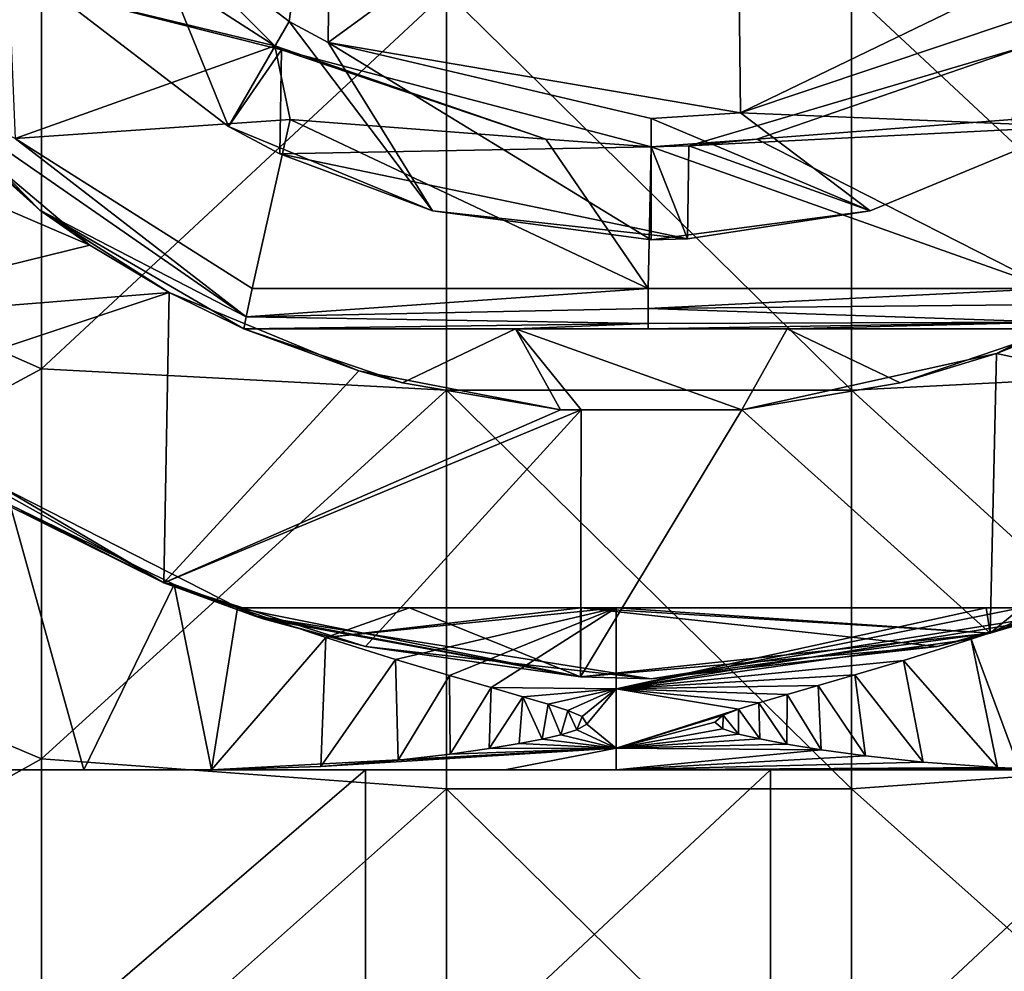
# Model space of a CAD drawing. Units: millimetres. Extents: x -32.5 to 32.5, y -32.5 to 32.5.
# Drawn here: x -7.8 to 4.4, y -19.5 to -7.7 of the extents above; entities that cross this region are included whole.
import ezdxf

# ---------------------------------------------------------------- set-up
doc = ezdxf.new("R2010")
doc.units = ezdxf.units.MM
doc.header["$LTSCALE"] = 65.185185
for name, color, linetype in [('1', 7, 'CONTINUOUS'), ('15', 7, 'CONTINUOUS'), ('2', 7, 'CONTINUOUS'), ('25', 7, 'CONTINUOUS'), ('26', 7, 'CONTINUOUS'), ('27', 7, 'CONTINUOUS'), ('28', 7, 'CONTINUOUS'), ('30', 7, 'CONTINUOUS'), ('31', 7, 'CONTINUOUS'), ('33', 7, 'CONTINUOUS'), ('34', 7, 'CONTINUOUS'), ('35', 7, 'CONTINUOUS'), ('37', 7, 'CONTINUOUS'), ('38', 7, 'CONTINUOUS'), ('40', 7, 'CONTINUOUS'), ('41', 7, 'CONTINUOUS'), ('42', 7, 'CONTINUOUS'), ('44', 7, 'CONTINUOUS'), ('46', 7, 'CONTINUOUS'), ('47', 7, 'CONTINUOUS'), ('9', 7, 'CONTINUOUS')]:
    doc.layers.add(name, color=color, linetype=linetype)

msp = doc.modelspace()

# ---------------------------------------------------------------- linework, layer by layer
at = {"layer": '1', "linetype": 'Continuous'}
for points in [[(-8.535, -17, -9), (-8.535, -21.302, -9), (-3.53, -17, -9), (-8.535, -17, -9)], [(-3.53, -17, -9), (-8.535, -21.302, -9), (-3.53, -21.674, -9), (-3.53, -17, -9)], [(-3.53, -17, -9), (-3.53, -21.674, -9), (1.475, -17, -9), (-3.53, -17, -9)], [(1.475, -17, -9), (-3.53, -21.674, -9), (1.475, -21.674, -9), (1.475, -17, -9)], [(1.475, -17, -9), (1.475, -21.674, -9), (6.48, -17, -9), (1.475, -17, -9)], [(6.48, -17, -9), (1.475, -21.674, -9), (6.48, -21.551, -9), (6.48, -17, -9)]]:
    msp.add_3dface(points, dxfattribs=at)
at = {"layer": '15', "linetype": 'Continuous'}
for points in [[(-2.989, -15), (-5.112, -15), (-4.02, -15.363, -0.033), (-2.989, -15)], [(-0.865, -15), (-2.989, -15), (-4.02, -15.363, -0.033), (-0.865, -15)], [(-0.434, -15), (-0.865, -15), (-4.02, -15.363, -0.033), (-0.434, -15)], [(-3.159, -15.635, -0.103), (-0.434, -15), (-4.02, -15.363, -0.033), (-3.159, -15.635, -0.103)], [(-2.492, -15.835, -0.183), (-0.434, -15), (-3.159, -15.635, -0.103), (-2.492, -15.835, -0.183)], [(-1.98, -15.984, -0.259), (-0.434, -15), (-2.492, -15.835, -0.183), (-1.98, -15.984, -0.259)], [(-0.434, -16, -0.268), (-0.434, -15), (-1.98, -15.984, -0.259), (-0.434, -16, -0.268)], [(-0.434, -15), (-0.434, -16, -0.268), (4.14, -15), (-0.434, -15)], [(4.14, -15), (-0.434, -16, -0.268), (4.571, -15), (4.14, -15)], [(4.571, -15), (-0.434, -16, -0.268), (4.526, -15.197, -0.01), (4.571, -15)], [(4.526, -15.197, -0.01), (-0.434, -16, -0.268), (3.956, -15.384, -0.037), (4.526, -15.197, -0.01)], [(3.956, -15.384, -0.037), (-0.434, -16, -0.268), (3.117, -15.648, -0.108), (3.956, -15.384, -0.037)], [(3.117, -15.648, -0.108), (-0.434, -16, -0.268), (2.515, -15.828, -0.18), (3.117, -15.648, -0.108)], [(2.515, -15.828, -0.18), (-0.434, -16, -0.268), (2.064, -15.96, -0.245), (2.515, -15.828, -0.18)], [(-1.585, -16.098, -0.328), (-0.434, -16, -0.268), (-1.98, -15.984, -0.259), (-1.585, -16.098, -0.328)], [(-1.273, -16.19, -0.392), (-0.434, -16, -0.268), (-1.585, -16.098, -0.328), (-1.273, -16.19, -0.392)], [(-1.031, -16.268, -0.453), (-0.434, -16, -0.268), (-1.273, -16.19, -0.392), (-1.031, -16.268, -0.453)], [(-0.854, -16.343, -0.518), (-0.434, -16, -0.268), (-1.031, -16.268, -0.453), (-0.854, -16.343, -0.518)], [(-0.794, -16.435, -0.607), (-0.434, -16, -0.268), (-0.854, -16.343, -0.518), (-0.794, -16.435, -0.607)], [(-0.434, -16.732, -1), (-0.434, -16, -0.268), (-0.794, -16.435, -0.607), (-0.434, -16.732, -1)], [(2.064, -15.96, -0.245), (-0.434, -16, -0.268), (1.68, -16.07, -0.31), (2.064, -15.96, -0.245)], [(-0.434, -16, -0.268), (-0.434, -16.732, -1), (1.077, -16.252, -0.44), (-0.434, -16, -0.268)], [(1.68, -16.07, -0.31), (-0.434, -16, -0.268), (1.332, -16.172, -0.379), (1.68, -16.07, -0.31)], [(1.332, -16.172, -0.379), (-0.434, -16, -0.268), (1.077, -16.252, -0.44), (1.332, -16.172, -0.379)], [(1.077, -16.252, -0.44), (-0.434, -16.732, -1), (0.888, -16.325, -0.502), (1.077, -16.252, -0.44)], [(0.888, -16.325, -0.502), (-0.434, -16.732, -1), (0.788, -16.41, -0.582), (0.888, -16.325, -0.502)], [(0.788, -16.41, -0.582), (-0.434, -16.732, -1), (0.885, -16.495, -0.671), (0.788, -16.41, -0.582)], [(-1.117, -16.567, -0.758), (-0.434, -16.732, -1), (-0.919, -16.508, -0.686), (-1.117, -16.567, -0.758)], [(-0.919, -16.508, -0.686), (-0.434, -16.732, -1), (-0.794, -16.435, -0.607), (-0.919, -16.508, -0.686)], [(0.885, -16.495, -0.671), (-0.434, -16.732, -1), (1.08, -16.558, -0.746), (0.885, -16.495, -0.671)], [(-1.632, -16.676, -0.908), (-0.434, -16.732, -1), (-1.348, -16.62, -0.828), (-1.632, -16.676, -0.908)], [(-1.348, -16.62, -0.828), (-0.434, -16.732, -1), (-1.117, -16.567, -0.758), (-1.348, -16.62, -0.828)], [(1.08, -16.558, -0.746), (-0.434, -16.732, -1), (1.341, -16.619, -0.826), (1.08, -16.558, -0.746)], [(1.341, -16.619, -0.826), (-0.434, -16.732, -1), (1.676, -16.683, -0.92), (1.341, -16.619, -0.826)], [(-5.434, -17, -2), (-1.811, -17, -2), (-0.434, -16.732, -1), (-5.434, -17, -2)], [(-5.434, -17, -2), (-0.434, -16.732, -1), (-4.083, -16.959, -1.596), (-5.434, -17, -2)], [(-4.083, -16.959, -1.596), (-0.434, -16.732, -1), (-3.129, -16.882, -1.322), (-4.083, -16.959, -1.596)], [(-3.129, -16.882, -1.322), (-0.434, -16.732, -1), (-2.486, -16.807, -1.142), (-3.129, -16.882, -1.322)], [(-2.486, -16.807, -1.142), (-0.434, -16.732, -1), (-2.001, -16.737, -1.009), (-2.486, -16.807, -1.142)], [(-2.001, -16.737, -1.009), (-0.434, -16.732, -1), (-1.632, -16.676, -0.908), (-2.001, -16.737, -1.009)], [(-1.811, -17, -2), (-0.434, -17, -2), (-0.434, -16.732, -1), (-1.811, -17, -2)], [(1.676, -16.683, -0.92), (-0.434, -16.732, -1), (2.1, -16.753, -1.036), (1.676, -16.683, -0.92)], [(-0.434, -16.732, -1), (-0.434, -17, -2), (2.1, -16.753, -1.036), (-0.434, -16.732, -1)], [(2.1, -16.753, -1.036), (-0.434, -17, -2), (2.649, -16.828, -1.188), (2.1, -16.753, -1.036)], [(2.649, -16.828, -1.188), (-0.434, -17, -2), (3.363, -16.904, -1.388), (2.649, -16.828, -1.188)], [(3.363, -16.904, -1.388), (-0.434, -17, -2), (4.278, -16.97, -1.653), (3.363, -16.904, -1.388)], [(4.278, -16.97, -1.653), (-0.434, -17, -2), (4.547, -16.982, -1.733), (4.278, -16.97, -1.653)], [(-0.434, -17, -2), (1.811, -17, -2), (4.547, -16.982, -1.733), (-0.434, -17, -2)], [(1.811, -17, -2), (4.571, -17, -2), (4.547, -16.982, -1.733), (1.811, -17, -2)]]:
    msp.add_3dface(points, dxfattribs=at)
at = {"layer": '2', "linetype": 'Continuous'}
for points in [[(-12.54, -9.832, -17), (-12.54, -4.916, -17), (-7.535, -7.227, -17), (-12.54, -9.832, -17)], [(-7.535, -12.045, -17), (-12.54, -9.832, -17), (-7.535, -7.227, -17), (-7.535, -12.045, -17)], [(-7.535, -12.045, -17), (-7.535, -7.227, -17), (-2.53, -7.386, -17), (-7.535, -12.045, -17)], [(7.48, -12.053, -17), (2.475, -7.386, -17), (7.48, -7.232, -17), (7.48, -12.053, -17)], [(-2.53, -12.31, -17), (-7.535, -12.045, -17), (-2.53, -7.386, -17), (-2.53, -12.31, -17)], [(-2.53, -12.31, -17), (-2.53, -7.386, -17), (2.475, -12.31, -17), (-2.53, -12.31, -17)], [(2.475, -12.31, -17), (-2.53, -7.386, -17), (2.475, -7.386, -17), (2.475, -12.31, -17)], [(2.475, -12.31, -17), (2.475, -7.386, -17), (7.48, -12.053, -17), (2.475, -12.31, -17)], [(-12.54, -14.748, -17), (-12.54, -9.832, -17), (-7.535, -12.045, -17), (-12.54, -14.748, -17)], [(-7.535, -16.863, -17), (-12.54, -14.748, -17), (-7.535, -12.045, -17), (-7.535, -16.863, -17)], [(-7.535, -16.863, -17), (-7.535, -12.045, -17), (-2.53, -12.31, -17), (-7.535, -16.863, -17)], [(7.48, -16.874, -17), (2.475, -12.31, -17), (7.48, -12.053, -17), (7.48, -16.874, -17)], [(-2.53, -17.234, -17), (-7.535, -16.863, -17), (-2.53, -12.31, -17), (-2.53, -17.234, -17)], [(-2.53, -17.234, -17), (-2.53, -12.31, -17), (2.475, -17.234, -17), (-2.53, -17.234, -17)], [(2.475, -17.234, -17), (-2.53, -12.31, -17), (2.475, -12.31, -17), (2.475, -17.234, -17)], [(2.475, -17.234, -17), (2.475, -12.31, -17), (7.48, -16.874, -17), (2.475, -17.234, -17)], [(-12.54, -19.664, -17), (-12.54, -14.748, -17), (-7.535, -16.863, -17), (-12.54, -19.664, -17)], [(-7.535, -21.682, -17), (-12.54, -19.664, -17), (-7.535, -16.863, -17), (-7.535, -21.682, -17)], [(-7.535, -21.682, -17), (-7.535, -16.863, -17), (-2.53, -17.234, -17), (-7.535, -21.682, -17)], [(7.48, -21.695, -17), (2.475, -17.234, -17), (7.48, -16.874, -17), (7.48, -21.695, -17)], [(-2.53, -22.158, -17), (-7.535, -21.682, -17), (-2.53, -17.234, -17), (-2.53, -22.158, -17)], [(-2.53, -22.158, -17), (-2.53, -17.234, -17), (2.475, -22.158, -17), (-2.53, -22.158, -17)], [(2.475, -22.158, -17), (-2.53, -17.234, -17), (2.475, -17.234, -17), (2.475, -22.158, -17)], [(2.475, -22.158, -17), (2.475, -17.234, -17), (7.48, -21.695, -17), (2.475, -22.158, -17)]]:
    msp.add_3dface(points, dxfattribs=at)
at = {"layer": '25', "linetype": 'Continuous'}
for points in [[(-8.66, -17, -3.232), (-7.012, -17, -2.542), (-7.924, -13.724), (-8.66, -17, -3.232)], [(-7.924, -13.724), (-7.012, -17, -2.542), (-5.895, -14.71), (-7.924, -13.724)], [(-7.012, -17, -2.542), (-5.434, -17, -2), (-5.895, -14.71), (-7.012, -17, -2.542)], [(-5.434, -17, -2), (-5.112, -15), (-5.895, -14.71), (-5.434, -17, -2)], [(-5.112, -15), (-5.434, -17, -2), (-4.02, -15.363, -0.033), (-5.112, -15)], [(-5.434, -17, -2), (-4.083, -16.959, -1.596), (-4.02, -15.363, -0.033), (-5.434, -17, -2)], [(-4.083, -16.959, -1.596), (-3.159, -15.635, -0.103), (-4.02, -15.363, -0.033), (-4.083, -16.959, -1.596)], [(-4.083, -16.959, -1.596), (-3.129, -16.882, -1.322), (-3.159, -15.635, -0.103), (-4.083, -16.959, -1.596)], [(-3.129, -16.882, -1.322), (-2.492, -15.835, -0.183), (-3.159, -15.635, -0.103), (-3.129, -16.882, -1.322)], [(-3.129, -16.882, -1.322), (-2.486, -16.807, -1.142), (-2.492, -15.835, -0.183), (-3.129, -16.882, -1.322)], [(-2.486, -16.807, -1.142), (-1.98, -15.984, -0.259), (-2.492, -15.835, -0.183), (-2.486, -16.807, -1.142)], [(-2.486, -16.807, -1.142), (-2.001, -16.737, -1.009), (-1.98, -15.984, -0.259), (-2.486, -16.807, -1.142)], [(-2.001, -16.737, -1.009), (-1.585, -16.098, -0.328), (-1.98, -15.984, -0.259), (-2.001, -16.737, -1.009)], [(-2.001, -16.737, -1.009), (-1.632, -16.676, -0.908), (-1.585, -16.098, -0.328), (-2.001, -16.737, -1.009)], [(-1.632, -16.676, -0.908), (-1.348, -16.62, -0.828), (-1.585, -16.098, -0.328), (-1.632, -16.676, -0.908)], [(-1.348, -16.62, -0.828), (-1.273, -16.19, -0.392), (-1.585, -16.098, -0.328), (-1.348, -16.62, -0.828)], [(-1.348, -16.62, -0.828), (-1.117, -16.567, -0.758), (-1.273, -16.19, -0.392), (-1.348, -16.62, -0.828)], [(-1.117, -16.567, -0.758), (-1.031, -16.268, -0.453), (-1.273, -16.19, -0.392), (-1.117, -16.567, -0.758)], [(-1.117, -16.567, -0.758), (-0.919, -16.508, -0.686), (-1.031, -16.268, -0.453), (-1.117, -16.567, -0.758)], [(-0.919, -16.508, -0.686), (-0.854, -16.343, -0.518), (-1.031, -16.268, -0.453), (-0.919, -16.508, -0.686)], [(-0.919, -16.508, -0.686), (-0.794, -16.435, -0.607), (-0.854, -16.343, -0.518), (-0.919, -16.508, -0.686)]]:
    msp.add_3dface(points, dxfattribs=at)
at = {"layer": '26', "linetype": 'Continuous'}
for points in [[(4.526, -15.197, -0.01), (3.956, -15.384, -0.037), (4.547, -16.982, -1.733), (4.526, -15.197, -0.01)], [(3.956, -15.384, -0.037), (3.117, -15.648, -0.108), (4.278, -16.97, -1.653), (3.956, -15.384, -0.037)], [(3.956, -15.384, -0.037), (4.278, -16.97, -1.653), (4.547, -16.982, -1.733), (3.956, -15.384, -0.037)], [(3.117, -15.648, -0.108), (2.515, -15.828, -0.18), (3.363, -16.904, -1.388), (3.117, -15.648, -0.108)], [(3.117, -15.648, -0.108), (3.363, -16.904, -1.388), (4.278, -16.97, -1.653), (3.117, -15.648, -0.108)], [(2.515, -15.828, -0.18), (2.064, -15.96, -0.245), (2.649, -16.828, -1.188), (2.515, -15.828, -0.18)], [(2.515, -15.828, -0.18), (2.649, -16.828, -1.188), (3.363, -16.904, -1.388), (2.515, -15.828, -0.18)], [(2.064, -15.96, -0.245), (1.68, -16.07, -0.31), (2.1, -16.753, -1.036), (2.064, -15.96, -0.245)], [(2.064, -15.96, -0.245), (2.1, -16.753, -1.036), (2.649, -16.828, -1.188), (2.064, -15.96, -0.245)], [(1.332, -16.172, -0.379), (1.077, -16.252, -0.44), (1.341, -16.619, -0.826), (1.332, -16.172, -0.379)], [(1.68, -16.07, -0.31), (1.332, -16.172, -0.379), (1.676, -16.683, -0.92), (1.68, -16.07, -0.31)], [(1.332, -16.172, -0.379), (1.341, -16.619, -0.826), (1.676, -16.683, -0.92), (1.332, -16.172, -0.379)], [(1.68, -16.07, -0.31), (1.676, -16.683, -0.92), (2.1, -16.753, -1.036), (1.68, -16.07, -0.31)], [(1.077, -16.252, -0.44), (0.888, -16.325, -0.502), (1.08, -16.558, -0.746), (1.077, -16.252, -0.44)], [(1.077, -16.252, -0.44), (1.08, -16.558, -0.746), (1.341, -16.619, -0.826), (1.077, -16.252, -0.44)], [(0.888, -16.325, -0.502), (0.788, -16.41, -0.582), (0.885, -16.495, -0.671), (0.888, -16.325, -0.502)], [(0.888, -16.325, -0.502), (0.885, -16.495, -0.671), (1.08, -16.558, -0.746), (0.888, -16.325, -0.502)]]:
    msp.add_3dface(points, dxfattribs=at)
at = {"layer": '27', "linetype": 'Continuous'}
for points in [[(-8.041, -13.688), (-7.924, -13.724), (-6.023, -14.688), (-8.041, -13.688)], [(-7.924, -13.724), (-5.895, -14.71), (-6.023, -14.688), (-7.924, -13.724)], [(-5.895, -14.71), (-5.112, -15), (-6.023, -14.688), (-5.895, -14.71)], [(-6.023, -14.688), (-5.112, -15), (-4.795, -15.133), (-6.023, -14.688)], [(4.191, -15.312), (5.112, -15), (5.525, -14.882), (4.191, -15.312)], [(-5.112, -15), (-2.989, -15), (-0.873, -15.851), (-5.112, -15)], [(-4.795, -15.133), (-5.112, -15), (-0.873, -15.851), (-4.795, -15.133)], [(-2.989, -15), (-0.865, -15), (-0.873, -15.851), (-2.989, -15)], [(-0.873, -15.851), (-0.865, -15), (3.533, -15.477), (-0.873, -15.851)], [(-0.865, -15), (-0.434, -15), (4.191, -15.312), (-0.865, -15)], [(3.533, -15.477), (-0.865, -15), (4.191, -15.312), (3.533, -15.477)], [(-0.434, -15), (4.14, -15), (4.191, -15.312), (-0.434, -15)], [(4.14, -15), (4.571, -15), (4.191, -15.312), (4.14, -15)], [(4.571, -15), (5.112, -15), (4.191, -15.312), (4.571, -15)], [(-3.533, -15.477), (-4.795, -15.133), (-0.873, -15.851), (-3.533, -15.477)]]:
    msp.add_3dface(points, dxfattribs=at)
at = {"layer": '28', "linetype": 'Continuous'}
for points in [[(-9.187, -8.623, 102), (-10.875, -8.824, 102), (-6.937, -10.518, 102), (-9.187, -8.623, 102)], [(-10.875, -8.824, 102), (-10.942, -11.502, 102), (-6.937, -10.518, 102), (-10.875, -8.824, 102)], [(-6.937, -10.518, 102), (-10.942, -11.502, 102), (-5.956, -11.103, 102), (-6.937, -10.518, 102)], [(4.266, -11.856, 102), (9.226, -12.919, 102), (6.937, -10.518, 102), (4.266, -11.856, 102)], [(-10.942, -11.502, 102), (-9.898, -12.412, 102), (-5.956, -11.103, 102), (-10.942, -11.502, 102)], [(-5.956, -11.103, 102), (-9.898, -12.412, 102), (-6.023, -14.688, 102), (-5.956, -11.103, 102)], [(-5.956, -11.103, 102), (-6.023, -14.688, 102), (-3.612, -12.071, 102), (-5.956, -11.103, 102)], [(4.266, -11.856, 102), (1.121, -12.55, 102), (4.191, -15.312, 102), (4.266, -11.856, 102)], [(9.226, -12.919, 102), (4.266, -11.856, 102), (4.191, -15.312, 102), (9.226, -12.919, 102)], [(-3.612, -12.071, 102), (-6.023, -14.688, 102), (-1.121, -12.55, 102), (-3.612, -12.071, 102)], [(-6.023, -14.688, 102), (-3.533, -15.477, 102), (-0.865, -12.55, 102), (-6.023, -14.688, 102)], [(-1.121, -12.55, 102), (-6.023, -14.688, 102), (-0.865, -12.55, 102), (-1.121, -12.55, 102)], [(-0.865, -12.55, 102), (-3.533, -15.477, 102), (-0.873, -15.851, 102), (-0.865, -12.55, 102)], [(-0.865, -12.55, 102), (-0.873, -15.851, 102), (1.121, -12.55, 102), (-0.865, -12.55, 102)], [(1.121, -12.55, 102), (-0.873, -15.851, 102), (4.191, -15.312, 102), (1.121, -12.55, 102)], [(9.226, -12.919, 102), (4.191, -15.312, 102), (6.814, -14.338, 102), (9.226, -12.919, 102)], [(-0.873, -15.851, 102), (3.533, -15.477, 102), (4.191, -15.312, 102), (-0.873, -15.851, 102)]]:
    msp.add_3dface(points, dxfattribs=at)
at = {"layer": '30', "linetype": 'Continuous'}
for points in [[(-6.023, -14.688, 102), (-9.898, -12.412, 102), (-9.331, -12.843, 100.095), (-6.023, -14.688, 102)], [(-8.041, -13.688), (-6.023, -14.688), (-9.331, -12.843, 5), (-8.041, -13.688)], [(-9.331, -12.843, 5), (-6.023, -14.688), (-4.906, -15.098, 5), (-9.331, -12.843, 5)], [(-6.023, -14.688, 102), (-9.331, -12.843, 100.095), (-4.906, -15.098, 100.095), (-6.023, -14.688, 102)], [(-9.331, -12.843, 5), (-4.906, -15.098, 5), (-9.331, -12.843, 10.005), (-9.331, -12.843, 5)], [(-9.331, -12.843, 10.005), (-4.906, -15.098, 5), (-4.906, -15.098, 10.005), (-9.331, -12.843, 10.005)], [(-9.331, -12.843, 10.005), (-4.906, -15.098, 10.005), (-9.331, -12.843, 15.01), (-9.331, -12.843, 10.005)], [(-9.331, -12.843, 15.01), (-4.906, -15.098, 10.005), (-4.906, -15.098, 15.01), (-9.331, -12.843, 15.01)], [(-9.331, -12.843, 15.01), (-4.906, -15.098, 15.01), (-9.331, -12.843, 20.015), (-9.331, -12.843, 15.01)], [(-9.331, -12.843, 20.015), (-4.906, -15.098, 15.01), (-4.906, -15.098, 20.015), (-9.331, -12.843, 20.015)], [(-9.331, -12.843, 20.015), (-4.906, -15.098, 20.015), (-9.331, -12.843, 25.02), (-9.331, -12.843, 20.015)], [(-9.331, -12.843, 25.02), (-4.906, -15.098, 20.015), (-4.906, -15.098, 25.02), (-9.331, -12.843, 25.02)], [(-9.331, -12.843, 25.02), (-4.906, -15.098, 25.02), (-9.331, -12.843, 30.025), (-9.331, -12.843, 25.02)], [(-9.331, -12.843, 30.025), (-4.906, -15.098, 25.02), (-4.906, -15.098, 30.025), (-9.331, -12.843, 30.025)], [(-9.331, -12.843, 30.025), (-4.906, -15.098, 30.025), (-9.331, -12.843, 35.03), (-9.331, -12.843, 30.025)], [(-9.331, -12.843, 35.03), (-4.906, -15.098, 30.025), (-4.906, -15.098, 35.03), (-9.331, -12.843, 35.03)], [(-9.331, -12.843, 35.03), (-4.906, -15.098, 35.03), (-9.331, -12.843, 40.035), (-9.331, -12.843, 35.03)], [(-9.331, -12.843, 40.035), (-4.906, -15.098, 35.03), (-4.906, -15.098, 40.035), (-9.331, -12.843, 40.035)], [(-9.331, -12.843, 40.035), (-4.906, -15.098, 40.035), (-9.331, -12.843, 45.04), (-9.331, -12.843, 40.035)], [(-9.331, -12.843, 45.04), (-4.906, -15.098, 40.035), (-4.906, -15.098, 45.04), (-9.331, -12.843, 45.04)], [(-9.331, -12.843, 45.04), (-4.906, -15.098, 45.04), (-9.331, -12.843, 50.045), (-9.331, -12.843, 45.04)], [(-9.331, -12.843, 50.045), (-4.906, -15.098, 45.04), (-4.906, -15.098, 50.045), (-9.331, -12.843, 50.045)], [(-9.331, -12.843, 50.045), (-4.906, -15.098, 50.045), (-9.331, -12.843, 55.05), (-9.331, -12.843, 50.045)], [(-9.331, -12.843, 55.05), (-4.906, -15.098, 50.045), (-4.906, -15.098, 55.05), (-9.331, -12.843, 55.05)], [(-9.331, -12.843, 55.05), (-4.906, -15.098, 55.05), (-9.331, -12.843, 60.055), (-9.331, -12.843, 55.05)], [(-9.331, -12.843, 60.055), (-4.906, -15.098, 55.05), (-4.906, -15.098, 60.055), (-9.331, -12.843, 60.055)], [(-9.331, -12.843, 60.055), (-4.906, -15.098, 60.055), (-9.331, -12.843, 65.06), (-9.331, -12.843, 60.055)], [(-9.331, -12.843, 65.06), (-4.906, -15.098, 60.055), (-4.906, -15.098, 65.06), (-9.331, -12.843, 65.06)], [(-9.331, -12.843, 65.06), (-4.906, -15.098, 65.06), (-9.331, -12.843, 70.065), (-9.331, -12.843, 65.06)], [(-9.331, -12.843, 70.065), (-4.906, -15.098, 65.06), (-4.906, -15.098, 70.065), (-9.331, -12.843, 70.065)], [(-9.331, -12.843, 70.065), (-4.906, -15.098, 70.065), (-9.331, -12.843, 75.07), (-9.331, -12.843, 70.065)], [(-9.331, -12.843, 75.07), (-4.906, -15.098, 70.065), (-4.906, -15.098, 75.07), (-9.331, -12.843, 75.07)], [(-9.331, -12.843, 75.07), (-4.906, -15.098, 75.07), (-9.331, -12.843, 80.075), (-9.331, -12.843, 75.07)], [(-9.331, -12.843, 80.075), (-4.906, -15.098, 75.07), (-4.906, -15.098, 80.075), (-9.331, -12.843, 80.075)], [(-9.331, -12.843, 80.075), (-4.906, -15.098, 80.075), (-9.331, -12.843, 85.08), (-9.331, -12.843, 80.075)], [(-9.331, -12.843, 85.08), (-4.906, -15.098, 80.075), (-4.906, -15.098, 85.08), (-9.331, -12.843, 85.08)], [(-9.331, -12.843, 85.08), (-4.906, -15.098, 85.08), (-9.331, -12.843, 90.085), (-9.331, -12.843, 85.08)], [(-9.331, -12.843, 90.085), (-4.906, -15.098, 85.08), (-4.906, -15.098, 90.085), (-9.331, -12.843, 90.085)], [(-9.331, -12.843, 90.085), (-4.906, -15.098, 90.085), (-9.331, -12.843, 95.09), (-9.331, -12.843, 90.085)], [(-9.331, -12.843, 95.09), (-4.906, -15.098, 90.085), (-4.906, -15.098, 95.09), (-9.331, -12.843, 95.09)], [(-9.331, -12.843, 95.09), (-4.906, -15.098, 95.09), (-9.331, -12.843, 100.095), (-9.331, -12.843, 95.09)], [(-9.331, -12.843, 100.095), (-4.906, -15.098, 95.09), (-4.906, -15.098, 100.095), (-9.331, -12.843, 100.095)], [(6.814, -14.338, 102), (4.191, -15.312, 102), (4.906, -15.098, 100.095), (6.814, -14.338, 102)], [(-6.023, -14.688), (-4.795, -15.133), (-4.906, -15.098, 5), (-6.023, -14.688)], [(-3.533, -15.477, 102), (-6.023, -14.688, 102), (-4.906, -15.098, 100.095), (-3.533, -15.477, 102)], [(4.191, -15.312), (5.525, -14.882), (4.906, -15.098, 5), (4.191, -15.312)], [(-4.795, -15.133), (-3.533, -15.477), (-4.906, -15.098, 5), (-4.795, -15.133)], [(-3.533, -15.477), (-0.873, -15.851), (-4.906, -15.098, 5), (-3.533, -15.477)], [(-4.906, -15.098, 5), (-0.873, -15.851), (0, -15.875, 5), (-4.906, -15.098, 5)], [(-3.533, -15.477, 102), (-4.906, -15.098, 100.095), (0, -15.875, 100.095), (-3.533, -15.477, 102)], [(-4.906, -15.098, 5), (0, -15.875, 5), (-4.906, -15.098, 10.005), (-4.906, -15.098, 5)], [(-4.906, -15.098, 10.005), (0, -15.875, 5), (0, -15.875, 10.005), (-4.906, -15.098, 10.005)], [(-4.906, -15.098, 10.005), (0, -15.875, 10.005), (-4.906, -15.098, 15.01), (-4.906, -15.098, 10.005)], [(-4.906, -15.098, 15.01), (0, -15.875, 10.005), (0, -15.875, 15.01), (-4.906, -15.098, 15.01)], [(-4.906, -15.098, 15.01), (0, -15.875, 15.01), (-4.906, -15.098, 20.015), (-4.906, -15.098, 15.01)], [(-4.906, -15.098, 20.015), (0, -15.875, 15.01), (0, -15.875, 20.015), (-4.906, -15.098, 20.015)], [(-4.906, -15.098, 20.015), (0, -15.875, 20.015), (-4.906, -15.098, 25.02), (-4.906, -15.098, 20.015)], [(-4.906, -15.098, 25.02), (0, -15.875, 20.015), (0, -15.875, 25.02), (-4.906, -15.098, 25.02)], [(-4.906, -15.098, 25.02), (0, -15.875, 25.02), (-4.906, -15.098, 30.025), (-4.906, -15.098, 25.02)], [(-4.906, -15.098, 30.025), (0, -15.875, 25.02), (0, -15.875, 30.025), (-4.906, -15.098, 30.025)], [(-4.906, -15.098, 30.025), (0, -15.875, 30.025), (-4.906, -15.098, 35.03), (-4.906, -15.098, 30.025)], [(-4.906, -15.098, 35.03), (0, -15.875, 30.025), (0, -15.875, 35.03), (-4.906, -15.098, 35.03)], [(-4.906, -15.098, 35.03), (0, -15.875, 35.03), (-4.906, -15.098, 40.035), (-4.906, -15.098, 35.03)], [(-4.906, -15.098, 40.035), (0, -15.875, 35.03), (0, -15.875, 40.035), (-4.906, -15.098, 40.035)], [(-4.906, -15.098, 40.035), (0, -15.875, 40.035), (-4.906, -15.098, 45.04), (-4.906, -15.098, 40.035)], [(-4.906, -15.098, 45.04), (0, -15.875, 40.035), (0, -15.875, 45.04), (-4.906, -15.098, 45.04)], [(-4.906, -15.098, 45.04), (0, -15.875, 45.04), (-4.906, -15.098, 50.045), (-4.906, -15.098, 45.04)], [(-4.906, -15.098, 50.045), (0, -15.875, 45.04), (0, -15.875, 50.045), (-4.906, -15.098, 50.045)], [(-4.906, -15.098, 50.045), (0, -15.875, 50.045), (-4.906, -15.098, 55.05), (-4.906, -15.098, 50.045)], [(-4.906, -15.098, 55.05), (0, -15.875, 50.045), (0, -15.875, 55.05), (-4.906, -15.098, 55.05)], [(-4.906, -15.098, 55.05), (0, -15.875, 55.05), (-4.906, -15.098, 60.055), (-4.906, -15.098, 55.05)], [(-4.906, -15.098, 60.055), (0, -15.875, 55.05), (0, -15.875, 60.055), (-4.906, -15.098, 60.055)], [(-4.906, -15.098, 60.055), (0, -15.875, 60.055), (-4.906, -15.098, 65.06), (-4.906, -15.098, 60.055)], [(-4.906, -15.098, 65.06), (0, -15.875, 60.055), (0, -15.875, 65.06), (-4.906, -15.098, 65.06)], [(-4.906, -15.098, 65.06), (0, -15.875, 65.06), (-4.906, -15.098, 70.065), (-4.906, -15.098, 65.06)], [(-4.906, -15.098, 70.065), (0, -15.875, 65.06), (0, -15.875, 70.065), (-4.906, -15.098, 70.065)], [(-4.906, -15.098, 70.065), (0, -15.875, 70.065), (-4.906, -15.098, 75.07), (-4.906, -15.098, 70.065)], [(-4.906, -15.098, 75.07), (0, -15.875, 70.065), (0, -15.875, 75.07), (-4.906, -15.098, 75.07)], [(-4.906, -15.098, 75.07), (0, -15.875, 75.07), (-4.906, -15.098, 80.075), (-4.906, -15.098, 75.07)], [(-4.906, -15.098, 80.075), (0, -15.875, 75.07), (0, -15.875, 80.075), (-4.906, -15.098, 80.075)], [(-4.906, -15.098, 80.075), (0, -15.875, 80.075), (-4.906, -15.098, 85.08), (-4.906, -15.098, 80.075)], [(-4.906, -15.098, 85.08), (0, -15.875, 80.075), (0, -15.875, 85.08), (-4.906, -15.098, 85.08)], [(-4.906, -15.098, 85.08), (0, -15.875, 85.08), (-4.906, -15.098, 90.085), (-4.906, -15.098, 85.08)], [(-4.906, -15.098, 90.085), (0, -15.875, 85.08), (0, -15.875, 90.085), (-4.906, -15.098, 90.085)], [(-4.906, -15.098, 90.085), (0, -15.875, 90.085), (-4.906, -15.098, 95.09), (-4.906, -15.098, 90.085)], [(-4.906, -15.098, 95.09), (0, -15.875, 90.085), (0, -15.875, 95.09), (-4.906, -15.098, 95.09)], [(-4.906, -15.098, 95.09), (0, -15.875, 95.09), (-4.906, -15.098, 100.095), (-4.906, -15.098, 95.09)], [(-4.906, -15.098, 100.095), (0, -15.875, 95.09), (0, -15.875, 100.095), (-4.906, -15.098, 100.095)], [(0, -15.875, 5), (4.191, -15.312), (4.906, -15.098, 5), (0, -15.875, 5)], [(3.533, -15.477, 102), (0, -15.875, 100.095), (4.906, -15.098, 100.095), (3.533, -15.477, 102)], [(0, -15.875, 5), (4.906, -15.098, 5), (0, -15.875, 10.005), (0, -15.875, 5)], [(0, -15.875, 10.005), (4.906, -15.098, 5), (4.906, -15.098, 10.005), (0, -15.875, 10.005)], [(0, -15.875, 10.005), (4.906, -15.098, 10.005), (0, -15.875, 15.01), (0, -15.875, 10.005)], [(0, -15.875, 15.01), (4.906, -15.098, 10.005), (4.906, -15.098, 15.01), (0, -15.875, 15.01)], [(0, -15.875, 15.01), (4.906, -15.098, 15.01), (0, -15.875, 20.015), (0, -15.875, 15.01)], [(0, -15.875, 20.015), (4.906, -15.098, 15.01), (4.906, -15.098, 20.015), (0, -15.875, 20.015)], [(0, -15.875, 20.015), (4.906, -15.098, 20.015), (0, -15.875, 25.02), (0, -15.875, 20.015)], [(0, -15.875, 25.02), (4.906, -15.098, 20.015), (4.906, -15.098, 25.02), (0, -15.875, 25.02)], [(0, -15.875, 25.02), (4.906, -15.098, 25.02), (0, -15.875, 30.025), (0, -15.875, 25.02)], [(0, -15.875, 30.025), (4.906, -15.098, 25.02), (4.906, -15.098, 30.025), (0, -15.875, 30.025)], [(0, -15.875, 30.025), (4.906, -15.098, 30.025), (0, -15.875, 35.03), (0, -15.875, 30.025)], [(0, -15.875, 35.03), (4.906, -15.098, 30.025), (4.906, -15.098, 35.03), (0, -15.875, 35.03)], [(0, -15.875, 35.03), (4.906, -15.098, 35.03), (0, -15.875, 40.035), (0, -15.875, 35.03)], [(0, -15.875, 40.035), (4.906, -15.098, 35.03), (4.906, -15.098, 40.035), (0, -15.875, 40.035)], [(0, -15.875, 40.035), (4.906, -15.098, 40.035), (0, -15.875, 45.04), (0, -15.875, 40.035)], [(0, -15.875, 45.04), (4.906, -15.098, 40.035), (4.906, -15.098, 45.04), (0, -15.875, 45.04)], [(0, -15.875, 45.04), (4.906, -15.098, 45.04), (0, -15.875, 50.045), (0, -15.875, 45.04)], [(0, -15.875, 50.045), (4.906, -15.098, 45.04), (4.906, -15.098, 50.045), (0, -15.875, 50.045)], [(0, -15.875, 50.045), (4.906, -15.098, 50.045), (0, -15.875, 55.05), (0, -15.875, 50.045)], [(0, -15.875, 55.05), (4.906, -15.098, 50.045), (4.906, -15.098, 55.05), (0, -15.875, 55.05)], [(0, -15.875, 55.05), (4.906, -15.098, 55.05), (0, -15.875, 60.055), (0, -15.875, 55.05)], [(0, -15.875, 60.055), (4.906, -15.098, 55.05), (4.906, -15.098, 60.055), (0, -15.875, 60.055)], [(0, -15.875, 60.055), (4.906, -15.098, 60.055), (0, -15.875, 65.06), (0, -15.875, 60.055)], [(0, -15.875, 65.06), (4.906, -15.098, 60.055), (4.906, -15.098, 65.06), (0, -15.875, 65.06)], [(0, -15.875, 65.06), (4.906, -15.098, 65.06), (0, -15.875, 70.065), (0, -15.875, 65.06)], [(0, -15.875, 70.065), (4.906, -15.098, 65.06), (4.906, -15.098, 70.065), (0, -15.875, 70.065)], [(0, -15.875, 70.065), (4.906, -15.098, 70.065), (0, -15.875, 75.07), (0, -15.875, 70.065)], [(0, -15.875, 75.07), (4.906, -15.098, 70.065), (4.906, -15.098, 75.07), (0, -15.875, 75.07)], [(0, -15.875, 75.07), (4.906, -15.098, 75.07), (0, -15.875, 80.075), (0, -15.875, 75.07)], [(0, -15.875, 80.075), (4.906, -15.098, 75.07), (4.906, -15.098, 80.075), (0, -15.875, 80.075)], [(0, -15.875, 80.075), (4.906, -15.098, 80.075), (0, -15.875, 85.08), (0, -15.875, 80.075)], [(0, -15.875, 85.08), (4.906, -15.098, 80.075), (4.906, -15.098, 85.08), (0, -15.875, 85.08)], [(0, -15.875, 85.08), (4.906, -15.098, 85.08), (0, -15.875, 90.085), (0, -15.875, 85.08)], [(0, -15.875, 90.085), (4.906, -15.098, 85.08), (4.906, -15.098, 90.085), (0, -15.875, 90.085)], [(0, -15.875, 90.085), (4.906, -15.098, 90.085), (0, -15.875, 95.09), (0, -15.875, 90.085)], [(0, -15.875, 95.09), (4.906, -15.098, 90.085), (4.906, -15.098, 95.09), (0, -15.875, 95.09)], [(0, -15.875, 95.09), (4.906, -15.098, 95.09), (0, -15.875, 100.095), (0, -15.875, 95.09)], [(0, -15.875, 100.095), (4.906, -15.098, 95.09), (4.906, -15.098, 100.095), (0, -15.875, 100.095)], [(4.191, -15.312, 102), (3.533, -15.477, 102), (4.906, -15.098, 100.095), (4.191, -15.312, 102)], [(3.533, -15.477), (4.191, -15.312), (0, -15.875, 5), (3.533, -15.477)], [(-0.873, -15.851, 102), (-3.533, -15.477, 102), (0, -15.875, 100.095), (-0.873, -15.851, 102)], [(-0.873, -15.851), (3.533, -15.477), (0, -15.875, 5), (-0.873, -15.851)], [(3.533, -15.477, 102), (-0.873, -15.851, 102), (0, -15.875, 100.095), (3.533, -15.477, 102)]]:
    msp.add_3dface(points, dxfattribs=at)
at = {"layer": '31', "linetype": 'Continuous'}
for points in [[(-4.475, -7.751, 119.6), (-3.95, -3.946, 119.6), (-6.329, -6.329, 119.6), (-4.475, -7.751, 119.6)], [(-3.991, -8.011, 119.6), (-3.95, -3.946, 119.6), (-4.475, -7.751, 119.6), (-3.991, -8.011, 119.6)], [(-3.991, -8.011, 119.6), (1.055, -4.334, 119.6), (-3.95, -3.946, 119.6), (-3.991, -8.011, 119.6)], [(1.103, -8.882, 119.6), (1.055, -4.334, 119.6), (-3.991, -8.011, 119.6), (1.103, -8.882, 119.6)], [(1.103, -8.882, 119.6), (6.275, -6.382, 119.6), (1.055, -4.334, 119.6), (1.103, -8.882, 119.6)], [(4.475, -7.751, 119.6), (6.275, -6.382, 119.6), (1.103, -8.882, 119.6), (4.475, -7.751, 119.6)], [(0, -8.95, 119.6), (1.103, -8.882, 119.6), (-3.991, -8.011, 119.6), (0, -8.95, 119.6)]]:
    msp.add_3dface(points, dxfattribs=at)
at = {"layer": '33', "linetype": 'Continuous'}
for points in [[(-5.225, -9.05, 118.1), (-7.389, -7.389, 118.1), (-7.389, -7.389, 112.6), (-5.225, -9.05, 118.1)], [(-5.225, -9.05, 112.6), (-5.225, -9.05, 118.1), (-7.389, -7.389, 112.6), (-5.225, -9.05, 112.6)], [(-2.705, -10.094, 118.1), (-5.225, -9.05, 118.1), (-4.589, -9.389, 112.6), (-2.705, -10.094, 118.1)], [(-4.589, -9.389, 112.6), (-5.225, -9.05, 118.1), (-5.225, -9.05, 112.6), (-4.589, -9.389, 112.6)], [(5.225, -9.05, 118.1), (2.705, -10.094, 118.1), (5.225, -9.05, 112.6), (5.225, -9.05, 118.1)], [(5.225, -9.05, 112.6), (2.705, -10.094, 118.1), (2.705, -10.094, 112.6), (5.225, -9.05, 112.6)], [(-2.705, -10.094, 112.6), (-2.705, -10.094, 118.1), (-4.589, -9.389, 112.6), (-2.705, -10.094, 112.6)], [(0, -10.45, 118.1), (-2.705, -10.094, 118.1), (0, -10.45, 112.6), (0, -10.45, 118.1)], [(0, -10.45, 112.6), (-2.705, -10.094, 118.1), (-2.705, -10.094, 112.6), (0, -10.45, 112.6)], [(2.705, -10.094, 118.1), (0, -10.45, 118.1), (2.705, -10.094, 112.6), (2.705, -10.094, 118.1)], [(2.705, -10.094, 112.6), (0, -10.45, 118.1), (0.449, -10.44, 112.6), (2.705, -10.094, 112.6)], [(0.449, -10.44, 112.6), (0, -10.45, 118.1), (0, -10.45, 112.6), (0.449, -10.44, 112.6)]]:
    msp.add_3dface(points, dxfattribs=at)
at = {"layer": '34', "linetype": 'Continuous'}
for points in [[(-4.65, -8.054, 112.6), (-9.05, -5.225, 112.6), (-8.054, -4.649, 112.6), (-4.65, -8.054, 112.6)], [(-7.389, -7.389, 112.6), (-9.05, -5.225, 112.6), (-4.65, -8.054, 112.6), (-7.389, -7.389, 112.6)], [(-5.225, -9.05, 112.6), (-7.389, -7.389, 112.6), (-4.568, -8.101, 112.6), (-5.225, -9.05, 112.6)], [(-4.568, -8.101, 112.6), (-7.389, -7.389, 112.6), (-4.65, -8.054, 112.6), (-4.568, -8.101, 112.6)], [(-4.589, -9.389, 112.6), (-5.225, -9.05, 112.6), (-4.568, -8.101, 112.6), (-4.589, -9.389, 112.6)], [(-4.589, -9.389, 112.6), (-4.568, -8.101, 112.6), (0, -9.3, 112.6), (-4.589, -9.389, 112.6)], [(4.65, -8.054, 112.6), (5.225, -9.05, 112.6), (0.466, -9.288, 112.6), (4.65, -8.054, 112.6)], [(5.225, -9.05, 112.6), (2.705, -10.094, 112.6), (0.466, -9.288, 112.6), (5.225, -9.05, 112.6)], [(0.449, -10.44, 112.6), (-4.589, -9.389, 112.6), (0, -9.3, 112.6), (0.449, -10.44, 112.6)], [(0.466, -9.288, 112.6), (0.449, -10.44, 112.6), (0, -9.3, 112.6), (0.466, -9.288, 112.6)], [(2.705, -10.094, 112.6), (0.449, -10.44, 112.6), (0.466, -9.288, 112.6), (2.705, -10.094, 112.6)], [(0.449, -10.44, 112.6), (-2.705, -10.094, 112.6), (-4.589, -9.389, 112.6), (0.449, -10.44, 112.6)], [(0.449, -10.44, 112.6), (0, -10.45, 112.6), (-2.705, -10.094, 112.6), (0.449, -10.44, 112.6)]]:
    msp.add_3dface(points, dxfattribs=at)
at = {"layer": '35', "linetype": 'Continuous'}
for points in [[(-7.86, -9.2, 111), (-4.65, -8.054, 111), (-8.054, -4.649, 111), (-7.86, -9.2, 111)], [(-7.86, -9.2, 111), (-4.462, -8.965, 111), (-4.65, -8.054, 111), (-7.86, -9.2, 111)], [(-4.462, -8.965, 111), (-1.304, -9.208, 111), (-4.65, -8.054, 111), (-4.462, -8.965, 111)], [(1.304, -9.208, 111), (4.462, -8.965, 111), (4.65, -8.054, 111), (1.304, -9.208, 111)], [(-7.86, -9.2, 111), (-4.93, -11.05, 111), (-4.462, -8.965, 111), (-7.86, -9.2, 111)], [(-4.93, -11.05, 111), (-0.036, -11.05, 111), (-4.462, -8.965, 111), (-4.93, -11.05, 111)], [(-4.462, -8.965, 111), (-0.036, -11.05, 111), (-1.304, -9.208, 111), (-4.462, -8.965, 111)], [(4.462, -8.965, 111), (1.304, -9.208, 111), (4.93, -11.05, 111), (4.462, -8.965, 111)], [(-0.036, -11.05, 111), (0, -9.3, 111), (-1.304, -9.208, 111), (-0.036, -11.05, 111)], [(1.304, -9.208, 111), (0, -9.3, 111), (4.93, -11.05, 111), (1.304, -9.208, 111)], [(4.93, -11.05, 111), (0, -9.3, 111), (-0.036, -11.05, 111), (4.93, -11.05, 111)]]:
    msp.add_3dface(points, dxfattribs=at)
at = {"layer": '37', "linetype": 'Continuous'}
for points in [[(-4.65, -8.054, 112.6), (-8.054, -4.649, 112.6), (-4.65, -8.054, 111), (-4.65, -8.054, 112.6)], [(-4.65, -8.054, 111), (-8.054, -4.649, 112.6), (-8.054, -4.649, 111), (-4.65, -8.054, 111)], [(-4.568, -8.101, 112.6), (-4.65, -8.054, 112.6), (-1.304, -9.208, 111), (-4.568, -8.101, 112.6)], [(-1.304, -9.208, 111), (-4.65, -8.054, 112.6), (-4.65, -8.054, 111), (-1.304, -9.208, 111)], [(0, -9.3, 112.6), (-4.568, -8.101, 112.6), (0, -9.3, 111), (0, -9.3, 112.6)], [(0, -9.3, 111), (-4.568, -8.101, 112.6), (-1.304, -9.208, 111), (0, -9.3, 111)], [(4.65, -8.054, 112.6), (0.466, -9.288, 112.6), (4.65, -8.054, 111), (4.65, -8.054, 112.6)], [(0.466, -9.288, 112.6), (1.304, -9.208, 111), (4.65, -8.054, 111), (0.466, -9.288, 112.6)], [(0.466, -9.288, 112.6), (0, -9.3, 112.6), (1.304, -9.208, 111), (0.466, -9.288, 112.6)], [(1.304, -9.208, 111), (0, -9.3, 112.6), (0, -9.3, 111), (1.304, -9.208, 111)]]:
    msp.add_3dface(points, dxfattribs=at)
at = {"layer": '38', "linetype": 'Continuous'}
for points in [[(-6.329, -6.329, 119.6), (-7.389, -7.389, 118.1), (-5.225, -9.05, 118.1), (-6.329, -6.329, 119.6)], [(-4.475, -7.751, 119.6), (-6.329, -6.329, 119.6), (-5.225, -9.05, 118.1), (-4.475, -7.751, 119.6)], [(-4.475, -7.751, 119.6), (-5.225, -9.05, 118.1), (-2.705, -10.094, 118.1), (-4.475, -7.751, 119.6)], [(-3.991, -8.011, 119.6), (-4.475, -7.751, 119.6), (-2.705, -10.094, 118.1), (-3.991, -8.011, 119.6)], [(4.475, -7.751, 119.6), (1.103, -8.882, 119.6), (5.225, -9.05, 118.1), (4.475, -7.751, 119.6)], [(0, -8.95, 119.6), (-3.991, -8.011, 119.6), (0, -10.45, 118.1), (0, -8.95, 119.6)], [(-3.991, -8.011, 119.6), (-2.705, -10.094, 118.1), (0, -10.45, 118.1), (-3.991, -8.011, 119.6)], [(1.103, -8.882, 119.6), (0, -8.95, 119.6), (2.705, -10.094, 118.1), (1.103, -8.882, 119.6)], [(1.103, -8.882, 119.6), (2.705, -10.094, 118.1), (5.225, -9.05, 118.1), (1.103, -8.882, 119.6)], [(0, -8.95, 119.6), (0, -10.45, 118.1), (2.705, -10.094, 118.1), (0, -8.95, 119.6)]]:
    msp.add_3dface(points, dxfattribs=at)
at = {"layer": '40', "linetype": 'Continuous'}
for points in [[(4.266, -11.856, 102), (6.937, -10.518, 102), (5.036, -11.55, 103), (4.266, -11.856, 102)], [(3.076, -12.219, 102.331), (4.266, -11.856, 102), (5.036, -11.55, 103), (3.076, -12.219, 102.331)], [(1.121, -12.55, 102), (4.266, -11.856, 102), (3.076, -12.219, 102.331), (1.121, -12.55, 102)]]:
    msp.add_3dface(points, dxfattribs=at)
at = {"layer": '41', "linetype": 'Continuous'}
for points in [[(-9.671, -8.077, 110.5), (-9.187, -8.623, 102), (-7.556, -10.083, 110.5), (-9.671, -8.077, 110.5)], [(-9.187, -8.623, 102), (-6.937, -10.518, 102), (-7.556, -10.083, 110.5), (-9.187, -8.623, 102)], [(-6.937, -10.518, 102), (-5.956, -11.103, 102), (-7.556, -10.083, 110.5), (-6.937, -10.518, 102)], [(-7.556, -10.083, 110.5), (-5.956, -11.103, 102), (-5.036, -11.55, 103), (-7.556, -10.083, 110.5)], [(-5.036, -11.55, 110.5), (-7.556, -10.083, 110.5), (-5.036, -11.55, 103), (-5.036, -11.55, 110.5)], [(-5.956, -11.103, 102), (-3.612, -12.071, 102), (-5.036, -11.55, 103), (-5.956, -11.103, 102)], [(-5.036, -11.55, 103), (-3.612, -12.071, 102), (-3.076, -12.219, 102.331), (-5.036, -11.55, 103)], [(-3.612, -12.071, 102), (-1.121, -12.55, 102), (-3.076, -12.219, 102.331), (-3.612, -12.071, 102)]]:
    msp.add_3dface(points, dxfattribs=at)
at = {"layer": '42', "linetype": 'Continuous'}
for points in [[(-5.036, -11.55, 110.5), (-5.036, -11.55, 103), (-1.679, -11.55, 103), (-5.036, -11.55, 110.5)], [(-1.679, -11.55, 110.5), (-5.036, -11.55, 110.5), (-1.679, -11.55, 103), (-1.679, -11.55, 110.5)], [(-0.036, -11.55, 110.5), (-1.679, -11.55, 110.5), (1.679, -11.55, 103), (-0.036, -11.55, 110.5)], [(1.679, -11.55, 103), (-1.679, -11.55, 110.5), (-1.679, -11.55, 103), (1.679, -11.55, 103)], [(1.679, -11.55, 110.5), (-0.036, -11.55, 110.5), (1.679, -11.55, 103), (1.679, -11.55, 110.5)], [(1.679, -11.55, 110.5), (5.036, -11.55, 103), (4.969, -11.55, 110.5), (1.679, -11.55, 110.5)], [(5.036, -11.55, 103), (1.679, -11.55, 110.5), (1.679, -11.55, 103), (5.036, -11.55, 103)]]:
    msp.add_3dface(points, dxfattribs=at)
at = {"layer": '44', "linetype": 'Continuous'}
for points in [[(-5.036, -11.55, 103), (-3.076, -12.219, 102.331), (-1.679, -11.55, 103), (-5.036, -11.55, 103)], [(-3.076, -12.219, 102.331), (-1.121, -12.55, 102), (-1.679, -11.55, 103), (-3.076, -12.219, 102.331)], [(-1.121, -12.55, 102), (-0.865, -12.55, 102), (-1.679, -11.55, 103), (-1.121, -12.55, 102)], [(-0.865, -12.55, 102), (1.121, -12.55, 102), (-1.679, -11.55, 103), (-0.865, -12.55, 102)], [(1.121, -12.55, 102), (1.679, -11.55, 103), (-1.679, -11.55, 103), (1.121, -12.55, 102)], [(1.121, -12.55, 102), (3.076, -12.219, 102.331), (1.679, -11.55, 103), (1.121, -12.55, 102)], [(3.076, -12.219, 102.331), (5.036, -11.55, 103), (1.679, -11.55, 103), (3.076, -12.219, 102.331)]]:
    msp.add_3dface(points, dxfattribs=at)
at = {"layer": '46', "linetype": 'Continuous'}
for points in [[(-0.036, -11.05, 111), (-4.93, -11.05, 111), (-5.005, -11.404, 110.854), (-0.036, -11.05, 111)], [(-0.036, -11.3, 110.933), (-0.036, -11.05, 111), (-5.005, -11.404, 110.854), (-0.036, -11.3, 110.933)], [(4.93, -11.05, 111), (-0.036, -11.05, 111), (-0.036, -11.3, 110.933), (4.93, -11.05, 111)], [(4.93, -11.05, 111), (-0.036, -11.3, 110.933), (4.972, -11.249, 110.959), (4.93, -11.05, 111)], [(-0.036, -11.483, 110.75), (-0.036, -11.3, 110.933), (-5.005, -11.404, 110.854), (-0.036, -11.483, 110.75)], [(4.972, -11.249, 110.959), (-0.036, -11.3, 110.933), (4.969, -11.468, 110.774), (4.972, -11.249, 110.959)], [(-0.036, -11.3, 110.933), (-0.036, -11.483, 110.75), (4.969, -11.468, 110.774), (-0.036, -11.3, 110.933)], [(-5.036, -11.55, 110.5), (-0.036, -11.483, 110.75), (-5.005, -11.404, 110.854), (-5.036, -11.55, 110.5)], [(-5.036, -11.55, 110.5), (-1.679, -11.55, 110.5), (-0.036, -11.483, 110.75), (-5.036, -11.55, 110.5)], [(-1.679, -11.55, 110.5), (-0.036, -11.55, 110.5), (-0.036, -11.483, 110.75), (-1.679, -11.55, 110.5)], [(-0.036, -11.55, 110.5), (1.679, -11.55, 110.5), (4.969, -11.468, 110.774), (-0.036, -11.55, 110.5)], [(-0.036, -11.483, 110.75), (-0.036, -11.55, 110.5), (4.969, -11.468, 110.774), (-0.036, -11.483, 110.75)], [(1.679, -11.55, 110.5), (4.969, -11.55, 110.5), (4.969, -11.468, 110.774), (1.679, -11.55, 110.5)]]:
    msp.add_3dface(points, dxfattribs=at)
at = {"layer": '47', "linetype": 'Continuous'}
for points in [[(-9.671, -8.077, 110.5), (-7.556, -10.083, 110.5), (-8.928, -8.682, 110.854), (-9.671, -8.077, 110.5)], [(-5.005, -11.404, 110.854), (-7.86, -9.2, 111), (-8.928, -8.682, 110.854), (-5.005, -11.404, 110.854)], [(-7.556, -10.083, 110.5), (-5.005, -11.404, 110.854), (-8.928, -8.682, 110.854), (-7.556, -10.083, 110.5)], [(-4.93, -11.05, 111), (-7.86, -9.2, 111), (-5.005, -11.404, 110.854), (-4.93, -11.05, 111)], [(-7.556, -10.083, 110.5), (-5.036, -11.55, 110.5), (-5.005, -11.404, 110.854), (-7.556, -10.083, 110.5)]]:
    msp.add_3dface(points, dxfattribs=at)
at = {"layer": '9', "linetype": 'Continuous'}
for points in [[(-8.66, -17, -3.232), (-8.535, -17, -9), (-7.012, -17, -2.542), (-8.66, -17, -3.232)], [(-8.535, -17, -9), (-3.53, -17, -9), (-7.012, -17, -2.542), (-8.535, -17, -9)], [(-7.012, -17, -2.542), (-3.53, -17, -9), (-5.434, -17, -2), (-7.012, -17, -2.542)], [(-5.434, -17, -2), (-3.53, -17, -9), (-1.811, -17, -2), (-5.434, -17, -2)], [(-3.53, -17, -9), (1.475, -17, -9), (-1.811, -17, -2), (-3.53, -17, -9)], [(-1.811, -17, -2), (1.475, -17, -9), (-0.434, -17, -2), (-1.811, -17, -2)], [(-0.434, -17, -2), (1.475, -17, -9), (1.811, -17, -2), (-0.434, -17, -2)], [(1.475, -17, -9), (6.48, -17, -9), (1.811, -17, -2), (1.475, -17, -9)], [(1.811, -17, -2), (6.48, -17, -9), (4.571, -17, -2), (1.811, -17, -2)]]:
    msp.add_3dface(points, dxfattribs=at)

doc.saveas('drawing.dxf')
